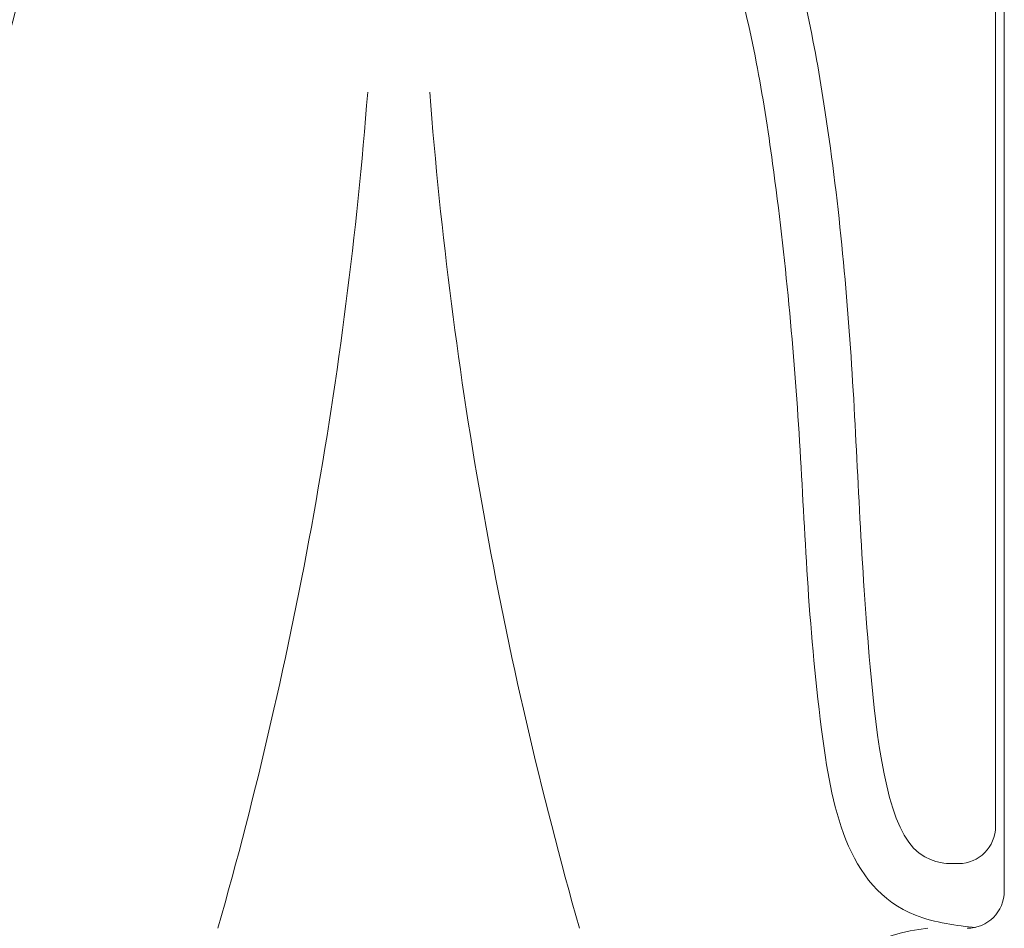
# Model space of a CAD drawing. Extents: x -13 to 89, y -9 to 76.
# Drawn here: x 72 to 74, y 0 to 1 of the extents above; entities that cross this region are included whole.
import ezdxf

# ---------------------------------------------------------------- set-up
doc = ezdxf.new("R2010")
doc.units = 0
doc.header["$MEASUREMENT"] = 0
doc.layers.get('0').update_dxf_attribs({"linetype": 'CONTINUOUS', "lineweight": 15})

msp = doc.modelspace()

# ---------------------------------------------------------------- linework, layer by layer
for p, q in [((73.5363, 1.5734), (73.5363, 0.1442)), ((73.551, 1.5681), (73.551, 0.0355))]:
    msp.add_line(p, q)
for centre, radius, start, end in [((65.3562, 1.9295), 7.1465, 344.11112, 355.57331), ((79.7108, 1.9295), 7.1465, 184.42669, 195.88888), ((73.4738, 0.1442), 0.0625, 270.4292, 0), ((73.4717, 0.4287), 0.347, 267.2772, 270.4292), ((73.4885, 0.0355), 0.0625, 270, 0), ((73.4537, -0.3395), 0.3141, 95.7215, 264.2785)]:
    msp.add_arc(centre, radius, start, end)
for points, knots in [([(72.6396, 2.223), (72.5418, 2.2332), (72.3487, 2.2143), (72.1567, 2.1325), (71.9621, 1.9481), (71.8306, 1.6721), (71.768, 1.4284), (71.7436, 1.2778), (71.7381, 1.2392)], [0, 0, 0, 0, 0.222283, 0.441771, 0.719763, 1.016496, 1.352788, 1.468518, 1.468518, 1.468518, 1.468518]), ([(72.6396, 2.223), (72.722, 2.2114), (72.8965, 2.1314), (73.0403, 1.9645), (73.1871, 1.6865), (73.2623, 1.3138), (73.3019, 0.8779), (73.3123, 0.4932), (73.3614, 0.0836), (73.4551, 0.0821), (73.4551, 0.0821)], [0.282664, 0.282664, 0.282664, 0.282664, 0.441771, 0.719763, 1.016496, 1.352788, 1.820541, 2.302566, 2.627777, 2.798765, 2.798765, 2.798765, 2.798765]), ([(72.6299, 2.1298), (72.5492, 2.1382), (72.4661, 2.1312), (72.3277, 2.1027), (72.2802, 2.0833), (72.1833, 2.0227), (72.1342, 1.9807), (71.9935, 1.8197), (71.9325, 1.6699), (71.8455, 1.3543), (71.8221, 1.1858), (71.8056, 0.9931), (71.8036, 0.9663), (71.8018, 0.9397)], [0, 0, 0, 0, 0.209682, 0.209682, 0.431858, 0.431858, 0.654034, 0.654034, 1.167157, 1.167157, 1.68028, 1.68028, 1.764278, 1.764278, 1.764278, 1.764278]), ([(72.6299, 2.1298), (72.7119, 2.119), (72.8571, 2.0304), (72.9898, 1.8741), (73.1096, 1.5865), (73.1731, 1.2135), (73.2127, 0.7777), (73.2232, 0.393), (73.2914, 0.0023), (73.4727, -0.023), (73.5027, -0.0254)], [0.282664, 0.282664, 0.282664, 0.282664, 0.441771, 0.719763, 1.016496, 1.352788, 1.820541, 2.302566, 2.627777, 2.716179, 2.716179, 2.716179, 2.716179])]:
    msp.add_open_spline(points, degree=3, knots=knots)

doc.saveas('drawing.dxf')
